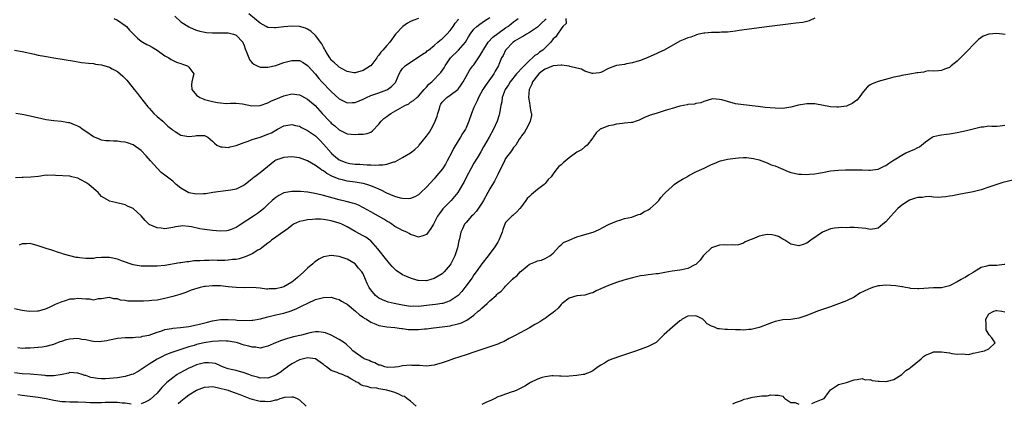
# Model space of a CAD drawing. Units: inches. Extents: x 2532000 to 2535000, y 1539000 to 1542000.
# Drawn here: x 2533328 to 2533577, y 1539770 to 1539867 of the extents above; entities that cross this region are included whole.
import ezdxf

# ---------------------------------------------------------------- set-up
doc = ezdxf.new("R2010")
doc.units = ezdxf.units.IN
doc.header["$MEASUREMENT"] = 0
doc.layers.add('LD25321539_2ft', color=43, linetype='Continuous')

msp = doc.modelspace()

# ---------------------------------------------------------------- linework, layer by layer
at = {"layer": 'LD25321539_2ft'}
for points, elevation in [([(2533429.03, 1539866.97), (2533427.54, 1539866.46), (2533427, 1539866.2), (2533426.21, 1539865.79), (2533425.02, 1539865), (2533423.22, 1539863), (2533421.75, 1539861), (2533421, 1539860.17), (2533420.02, 1539859), (2533419.5, 1539858.5), (2533419, 1539857.7), (2533418.66, 1539857.34), (2533418.46, 1539857), (2533417, 1539855.06), (2533416.93, 1539855), (2533415, 1539853.8), (2533413, 1539853.24), (2533412.72, 1539853.28), (2533411, 1539853.63), (2533409.74, 1539854.26), (2533409, 1539854.69), (2533408.63, 1539855), (2533407.81, 1539855.81), (2533407, 1539856.47), (2533406.63, 1539857), (2533406.07, 1539857.93), (2533405.45, 1539859), (2533405.31, 1539859.31), (2533405, 1539859.76), (2533404.57, 1539860.57), (2533403, 1539862.68), (2533401.81, 1539863.81), (2533401, 1539864.3), (2533400.5, 1539864.5), (2533399, 1539864.95), (2533397, 1539865.05), (2533395, 1539864.89), (2533393, 1539864.63), (2533392.62, 1539864.62), (2533391, 1539864.74), (2533390.55, 1539865), (2533389, 1539865.81), (2533386.18, 1539868.18)], 8516), ([(2533327.03, 1539858.97), (2533329, 1539858.64), (2533332.06, 1539857.94), (2533333, 1539857.74), (2533334.57, 1539857.43), (2533337, 1539857.01), (2533342.16, 1539856.16), (2533343.9, 1539855.9), (2533345.67, 1539855.67), (2533347, 1539855.57), (2533347.48, 1539855.48), (2533349, 1539855.3), (2533351, 1539854.71), (2533351.71, 1539854.29), (2533353, 1539853.57), (2533353.73, 1539853), (2533354.41, 1539852.41), (2533355.39, 1539851.39), (2533355.71, 1539851), (2533357.27, 1539849), (2533358.05, 1539848.05), (2533358.84, 1539847), (2533360.68, 1539844.68), (2533361, 1539844.35), (2533361.63, 1539843.63), (2533362.23, 1539843), (2533363, 1539842.25), (2533364.45, 1539841), (2533365.77, 1539839.77), (2533366.76, 1539839), (2533367, 1539838.79), (2533367.56, 1539838.44), (2533369, 1539837.5), (2533371, 1539837.14), (2533372.65, 1539837.35), (2533373, 1539837.42), (2533373.45, 1539837.45), (2533375, 1539837.41), (2533375.82, 1539837), (2533376.45, 1539836.45), (2533377, 1539836), (2533377.48, 1539835.48), (2533378.13, 1539835), (2533379, 1539834.53), (2533379.43, 1539834.57), (2533381, 1539834.39), (2533381.43, 1539834.57), (2533383, 1539834.9), (2533385, 1539835.69), (2533385.99, 1539835.99), (2533387, 1539836.39), (2533389, 1539837), (2533391, 1539837.74), (2533391.87, 1539838.13), (2533393, 1539838.79), (2533393.42, 1539839), (2533395, 1539839.87), (2533396.03, 1539840.03), (2533397, 1539840.23), (2533397.93, 1539839.93), (2533399, 1539839.74), (2533399.45, 1539839.45), (2533401, 1539838.72), (2533403, 1539837.33), (2533403.36, 1539837), (2533404.15, 1539836.15), (2533405, 1539835.27), (2533406.92, 1539833), (2533407, 1539832.92), (2533408.05, 1539832.05), (2533409, 1539831.3), (2533409.63, 1539831), (2533410.62, 1539830.62), (2533411, 1539830.48), (2533411.63, 1539830.37), (2533413, 1539830.18), (2533414.16, 1539830.16), (2533415, 1539830.06), (2533416.02, 1539829.98), (2533417, 1539830.01), (2533418.04, 1539829.96), (2533419, 1539830.03), (2533419.99, 1539830.01), (2533421, 1539830.21), (2533422.75, 1539830.75), (2533423, 1539830.77), (2533423.17, 1539830.83), (2533425, 1539831.84), (2533427, 1539833.01), (2533428.11, 1539833.89), (2533429, 1539834.75), (2533429.12, 1539834.88), (2533429.19, 1539835), (2533429.92, 1539835.92), (2533431, 1539837.25), (2533431.75, 1539838.25), (2533432.2, 1539839), (2533433, 1539840.42), (2533433.25, 1539841), (2533433.73, 1539842.27), (2533433.88, 1539843), (2533434.27, 1539844.27), (2533434.51, 1539845), (2533434.67, 1539845.33), (2533435, 1539845.82), (2533435.55, 1539846.45), (2533436.17, 1539847), (2533437, 1539847.57), (2533438.92, 1539849), (2533439, 1539849.09), (2533439.81, 1539850.19), (2533440.29, 1539851), (2533441, 1539852.33), (2533442, 1539854), (2533442.75, 1539855), (2533443, 1539855.3), (2533444.12, 1539857), (2533444.48, 1539857.52), (2533445.2, 1539858.8), (2533445.29, 1539859), (2533445.91, 1539859.91), (2533446.62, 1539861), (2533447.77, 1539862.23), (2533449, 1539863.19), (2533451, 1539864.62), (2533451.56, 1539865), (2533452.38, 1539865.62), (2533453, 1539866.11), (2533453.52, 1539866.48), (2533454.14, 1539867)], 8522), ([(2533466.17, 1539867), (2533466.25, 1539865.75), (2533465.47, 1539865), (2533465, 1539864.36), (2533464.06, 1539863), (2533463.64, 1539862.36), (2533463, 1539861.88), (2533462.39, 1539861), (2533460.42, 1539859), (2533459.56, 1539858.44), (2533459, 1539858.01), (2533458.38, 1539857.62), (2533457.82, 1539857), (2533457, 1539856.34), (2533455.31, 1539854.69), (2533453.77, 1539853), (2533452.18, 1539851), (2533451.75, 1539850.25), (2533450.91, 1539849), (2533450.16, 1539847), (2533450.04, 1539845.96), (2533449.82, 1539845), (2533449.55, 1539843.55), (2533449.49, 1539843), (2533449.38, 1539842.62), (2533448.83, 1539841), (2533447.91, 1539839), (2533446.81, 1539837), (2533445.68, 1539835), (2533445.45, 1539834.55), (2533444.73, 1539833.27), (2533443.89, 1539831.89), (2533443, 1539830.39), (2533442.21, 1539829), (2533441.15, 1539827), (2533440.44, 1539825.56), (2533440.13, 1539825), (2533438.94, 1539823), (2533437.22, 1539821), (2533435.15, 1539818.85), (2533435, 1539818.62), (2533434.28, 1539817.72), (2533433.79, 1539817), (2533433, 1539815.35), (2533432.76, 1539815), (2533432.09, 1539813.91), (2533431, 1539812.42), (2533430.08, 1539812.08), (2533429, 1539811.71), (2533428.05, 1539812.05), (2533427, 1539812.4), (2533426.67, 1539812.67), (2533426.06, 1539813), (2533425, 1539813.41), (2533424.17, 1539813.83), (2533423, 1539814.46), (2533422.72, 1539814.72), (2533422.31, 1539815), (2533421.5, 1539815.5), (2533421, 1539815.76), (2533420.28, 1539816.28), (2533418.94, 1539817), (2533417, 1539818.1), (2533415.16, 1539819.16), (2533413.82, 1539819.82), (2533413, 1539820.13), (2533412.35, 1539820.35), (2533410.77, 1539820.77), (2533409, 1539821.18), (2533405.99, 1539821.99), (2533405, 1539822.3), (2533403.29, 1539822.71), (2533401.09, 1539823.09), (2533401, 1539823.12), (2533399.26, 1539823.26), (2533399, 1539823.3), (2533397.27, 1539823.27), (2533397, 1539823.26), (2533395, 1539822.91), (2533393.75, 1539822.25), (2533393, 1539821.79), (2533392.59, 1539821.41), (2533392.1, 1539821), (2533391, 1539819.96), (2533389.97, 1539819), (2533389.46, 1539818.54), (2533388.33, 1539817.67), (2533387.35, 1539817), (2533384.23, 1539815), (2533383, 1539814.19), (2533381.7, 1539813.7), (2533381, 1539813.41), (2533380.63, 1539813.37), (2533379, 1539813.24), (2533377, 1539813.38), (2533375, 1539813.65), (2533373.84, 1539813.84), (2533371.68, 1539814.32), (2533371, 1539814.42), (2533369.44, 1539814.57), (2533369, 1539814.53), (2533367.64, 1539814.36), (2533367, 1539814.18), (2533366.01, 1539814.01), (2533365, 1539813.86), (2533364.03, 1539813.97), (2533363, 1539814.05), (2533361, 1539814.95), (2533360.94, 1539815), (2533359.97, 1539815.97), (2533359, 1539817.1), (2533357, 1539818.96), (2533355.59, 1539819.59), (2533355, 1539819.88), (2533352.51, 1539820.51), (2533351, 1539820.85), (2533350.89, 1539820.89), (2533349, 1539822.04), (2533348.12, 1539823), (2533347.55, 1539823.55), (2533346.43, 1539824.43), (2533345.82, 1539825), (2533345, 1539825.58), (2533343.76, 1539826.24), (2533343, 1539826.62), (2533341.5, 1539827), (2533341, 1539827.11), (2533337.35, 1539827.35), (2533337, 1539827.39), (2533335.35, 1539827.35), (2533335, 1539827.38), (2533333.06, 1539827.06), (2533331.13, 1539826.87), (2533329.19, 1539826.81), (2533329, 1539826.79), (2533327.26, 1539826.74)], 8526), ([(2533461.2, 1539866.8), (2533461, 1539866.61), (2533460.11, 1539865.89), (2533459, 1539864.83), (2533457, 1539863.41), (2533456.25, 1539863), (2533455.48, 1539862.52), (2533455, 1539862.29), (2533453.23, 1539861.23), (2533452.88, 1539861), (2533450.93, 1539859), (2533450.35, 1539857.65), (2533449.99, 1539857), (2533449.32, 1539855.32), (2533449.17, 1539855), (2533449.1, 1539854.9), (2533448.36, 1539853.64), (2533448.02, 1539853), (2533445.92, 1539850.08), (2533445.22, 1539849), (2533444.12, 1539847), (2533443.8, 1539846.2), (2533443.19, 1539845), (2533443, 1539844.48), (2533442.39, 1539843), (2533441.7, 1539841), (2533441, 1539839.36), (2533440.83, 1539839), (2533440.09, 1539837.91), (2533439.62, 1539837), (2533439, 1539836.03), (2533437.86, 1539834.14), (2533437.3, 1539833), (2533436.24, 1539831), (2533435.79, 1539830.21), (2533435.02, 1539829), (2533433.23, 1539826.77), (2533433, 1539826.51), (2533431, 1539824.35), (2533429.63, 1539823), (2533429, 1539822.44), (2533428.08, 1539821.92), (2533427, 1539821.46), (2533426.59, 1539821.41), (2533425, 1539821.46), (2533424.42, 1539821.58), (2533423, 1539821.97), (2533421, 1539822.84), (2533419.6, 1539823.6), (2533419, 1539823.84), (2533418.22, 1539824.22), (2533416.75, 1539824.75), (2533415.93, 1539825), (2533415, 1539825.25), (2533413, 1539825.63), (2533411, 1539825.92), (2533409.79, 1539826.21), (2533409, 1539826.37), (2533407.14, 1539827.14), (2533405.83, 1539827.83), (2533405, 1539828.46), (2533404.64, 1539828.64), (2533404.15, 1539829), (2533403, 1539829.8), (2533401, 1539830.98), (2533399, 1539831.78), (2533397, 1539832.01), (2533395, 1539831.86), (2533393, 1539831.17), (2533392.73, 1539831), (2533389, 1539827.97), (2533387.69, 1539827), (2533387.28, 1539826.72), (2533387, 1539826.45), (2533386.17, 1539825.83), (2533385.22, 1539825), (2533385, 1539824.84), (2533383, 1539823.9), (2533381.62, 1539823.62), (2533381, 1539823.48), (2533379, 1539823.27), (2533377.11, 1539823), (2533375.3, 1539822.7), (2533375, 1539822.69), (2533374.7, 1539822.7), (2533373, 1539822.61), (2533371, 1539822.96), (2533369, 1539824.14), (2533367.86, 1539825), (2533367, 1539825.84), (2533365, 1539827.36), (2533364.09, 1539828.09), (2533363, 1539829.14), (2533361.4, 1539831), (2533360.27, 1539832.27), (2533359, 1539833.6), (2533357.02, 1539835.02), (2533355.55, 1539835.55), (2533355, 1539835.71), (2533353.85, 1539835.85), (2533353, 1539835.99), (2533351.98, 1539835.98), (2533351, 1539836.09), (2533350.11, 1539836.11), (2533349, 1539836.28), (2533348.46, 1539836.46), (2533347, 1539837.04), (2533345, 1539838.43), (2533344.13, 1539839), (2533343.49, 1539839.49), (2533343, 1539839.78), (2533342.15, 1539840.15), (2533341, 1539840.58), (2533340.66, 1539840.66), (2533338.92, 1539840.92), (2533337, 1539841.09), (2533335, 1539841.38), (2533331, 1539842.28), (2533329, 1539842.7), (2533327.39, 1539843)], 8524), ([(2533529, 1539867.06), (2533527.59, 1539866.41), (2533527, 1539866.24), (2533525.99, 1539866.01), (2533524.23, 1539865.77), (2533523, 1539865.64), (2533516.9, 1539864.9), (2533509.94, 1539863.94), (2533509, 1539863.8), (2533507.64, 1539863.64), (2533507, 1539863.55), (2533505.49, 1539863.49), (2533505, 1539863.45), (2533503, 1539863.45), (2533501.3, 1539863.3), (2533501, 1539863.3), (2533499.73, 1539863), (2533499.18, 1539862.82), (2533499, 1539862.8), (2533497.71, 1539862.29), (2533497, 1539862.11), (2533496.27, 1539861.73), (2533495, 1539861.23), (2533491, 1539859.01), (2533489.65, 1539858.35), (2533489, 1539858.05), (2533486.88, 1539857.12), (2533485, 1539856.37), (2533484.12, 1539856.12), (2533483, 1539855.75), (2533481.51, 1539855.51), (2533481, 1539855.39), (2533479, 1539855.09), (2533478.71, 1539855), (2533477, 1539854.37), (2533475, 1539853.36), (2533474.73, 1539853.27), (2533473, 1539853.11), (2533472.88, 1539853.12), (2533471, 1539853.7), (2533470.17, 1539854.18), (2533469, 1539854.39), (2533467.16, 1539854.84), (2533467, 1539854.9), (2533465.15, 1539855.15), (2533465, 1539855.15), (2533463, 1539855), (2533461, 1539854.21), (2533460.28, 1539853.72), (2533459.36, 1539853), (2533459, 1539852.57), (2533457.8, 1539851), (2533457.61, 1539850.39), (2533456.95, 1539849), (2533456.79, 1539847), (2533457, 1539845.7), (2533457.13, 1539845), (2533457.35, 1539843.35), (2533457.5, 1539843), (2533457.53, 1539842.47), (2533457.21, 1539841), (2533457, 1539840.66), (2533456.16, 1539839), (2533455.72, 1539838.28), (2533455, 1539837.3), (2533454.82, 1539837), (2533454.45, 1539836.45), (2533453.53, 1539835), (2533453.31, 1539834.69), (2533453, 1539834.35), (2533452.45, 1539833.55), (2533451, 1539831.6), (2533450.68, 1539831), (2533449, 1539827.54), (2533448.15, 1539825.85), (2533447, 1539823.92), (2533446.48, 1539823), (2533445.39, 1539821), (2533445, 1539820.34), (2533443.68, 1539818.32), (2533442.71, 1539817.29), (2533442.37, 1539817), (2533441, 1539815.47), (2533440.62, 1539815), (2533440.13, 1539813.87), (2533439.73, 1539813), (2533439.32, 1539811.32), (2533439.18, 1539810.82), (2533438.83, 1539809), (2533438.18, 1539807), (2533437.17, 1539805), (2533437, 1539804.75), (2533435.51, 1539803), (2533435.26, 1539802.74), (2533435, 1539802.5), (2533433, 1539801.26), (2533432.15, 1539801), (2533431, 1539800.7), (2533429, 1539800.75), (2533428.8, 1539800.8), (2533427, 1539801.33), (2533426.36, 1539801.64), (2533425, 1539802.25), (2533423.34, 1539803.34), (2533423, 1539803.64), (2533422.32, 1539804.32), (2533421.8, 1539805), (2533421.41, 1539805.41), (2533421, 1539805.9), (2533418.78, 1539808.78), (2533417, 1539810.81), (2533416.75, 1539811), (2533415.71, 1539811.71), (2533415, 1539812.07), (2533413, 1539813.19), (2533411, 1539814.38), (2533409.66, 1539815), (2533409.19, 1539815.19), (2533409, 1539815.26), (2533407, 1539815.83), (2533406, 1539816), (2533405, 1539816.23), (2533404.25, 1539816.25), (2533403, 1539816.31), (2533402.22, 1539816.22), (2533401, 1539816.14), (2533399.86, 1539815.86), (2533399, 1539815.73), (2533397.47, 1539815), (2533397, 1539814.67), (2533396.11, 1539813.89), (2533394.91, 1539813.09), (2533394.74, 1539813), (2533393, 1539811.69), (2533391.9, 1539811), (2533391.46, 1539810.54), (2533391, 1539810.25), (2533389.44, 1539809), (2533389, 1539808.69), (2533388.41, 1539808.41), (2533387, 1539807.54), (2533385.23, 1539806.77), (2533383.73, 1539806.27), (2533383, 1539806.11), (2533382.06, 1539806.06), (2533381, 1539805.89), (2533380.16, 1539805.84), (2533379, 1539805.87), (2533378.15, 1539805.85), (2533377, 1539805.89), (2533376.13, 1539805.87), (2533375, 1539805.87), (2533373.77, 1539805.77), (2533372.29, 1539805.71), (2533371, 1539805.5), (2533370.5, 1539805.5), (2533369, 1539805.24), (2533368.77, 1539805.23), (2533365, 1539804.6), (2533363, 1539804.42), (2533361, 1539804.38), (2533359, 1539804.43), (2533357, 1539804.74), (2533354.32, 1539805.68), (2533353, 1539806.19), (2533351, 1539806.6), (2533350.57, 1539806.57), (2533349, 1539806.58), (2533347.53, 1539806.47), (2533347, 1539806.37), (2533345.62, 1539806.38), (2533345, 1539806.32), (2533343.45, 1539806.55), (2533343, 1539806.58), (2533342.62, 1539806.62), (2533340.96, 1539807), (2533339.43, 1539807.43), (2533339, 1539807.63), (2533337.92, 1539807.92), (2533337, 1539808.27), (2533336.46, 1539808.46), (2533335, 1539808.84), (2533333, 1539809.52), (2533331, 1539810.13), (2533330.03, 1539810.03), (2533329, 1539810.06), (2533328.25, 1539809.75)], 8528), ([(2533352.07, 1539867), (2533353, 1539866.59), (2533355, 1539865.25), (2533355.3, 1539865), (2533356.05, 1539864.05), (2533357.03, 1539863.03), (2533358.05, 1539862.05), (2533359, 1539861.29), (2533359.42, 1539861), (2533360.44, 1539860.44), (2533361, 1539860.17), (2533361.75, 1539859.75), (2533363, 1539858.99), (2533365, 1539857.55), (2533365.98, 1539857), (2533366.59, 1539856.59), (2533367.96, 1539855.96), (2533369, 1539855.62), (2533369.44, 1539855.44), (2533370.69, 1539855), (2533371, 1539854.67), (2533372.3, 1539853), (2533372.07, 1539852.07), (2533371.75, 1539851), (2533371.74, 1539850.26), (2533371.78, 1539849), (2533373, 1539847.61), (2533373.8, 1539847), (2533374.66, 1539846.66), (2533375, 1539846.54), (2533375.64, 1539846.36), (2533377, 1539846.01), (2533378.25, 1539845.75), (2533379, 1539845.65), (2533380.46, 1539845.54), (2533381.59, 1539845.59), (2533383, 1539845.6), (2533384.58, 1539845.42), (2533386.92, 1539844.92), (2533389, 1539845), (2533391, 1539845.69), (2533391.86, 1539846.14), (2533393, 1539846.6), (2533394.04, 1539847), (2533395, 1539847.42), (2533397, 1539847.91), (2533399, 1539847.71), (2533399.45, 1539847.45), (2533401, 1539846.63), (2533402.92, 1539845), (2533404.69, 1539843), (2533406.52, 1539841), (2533406.77, 1539840.77), (2533407, 1539840.53), (2533407.85, 1539839.85), (2533409, 1539838.82), (2533411, 1539837.84), (2533413, 1539837.67), (2533413.74, 1539837.74), (2533415, 1539837.76), (2533416.08, 1539837.92), (2533417, 1539838.26), (2533417.43, 1539838.57), (2533419, 1539840.24), (2533419.62, 1539841), (2533420.27, 1539841.73), (2533421, 1539842.25), (2533421.43, 1539842.57), (2533422.02, 1539843), (2533424.35, 1539844.35), (2533425.56, 1539845), (2533426.55, 1539845.44), (2533427, 1539845.8), (2533427.77, 1539846.23), (2533428.6, 1539847), (2533429, 1539847.35), (2533430.45, 1539849), (2533431, 1539849.59), (2533431.62, 1539850.38), (2533432.33, 1539851), (2533434.64, 1539853.36), (2533435.49, 1539854.51), (2533435.72, 1539855), (2533437.06, 1539857), (2533439.09, 1539859), (2533440.87, 1539861), (2533441.64, 1539862.36), (2533442.03, 1539863), (2533443, 1539864.25), (2533443.76, 1539865), (2533444.47, 1539865.53), (2533445.63, 1539866.37), (2533447, 1539867.25)], 8520), ([(2533367.54, 1539867.54), (2533369, 1539866.11), (2533371, 1539864.84), (2533372.29, 1539864.29), (2533373, 1539864.05), (2533373.8, 1539863.8), (2533375.46, 1539863.46), (2533377, 1539863.36), (2533377.33, 1539863.33), (2533379, 1539863.4), (2533379.36, 1539863.36), (2533381, 1539863.33), (2533382.28, 1539863), (2533382.84, 1539862.84), (2533383, 1539862.75), (2533384.66, 1539861), (2533384.78, 1539860.78), (2533385, 1539860.16), (2533385.28, 1539859.28), (2533385.69, 1539858.31), (2533386.16, 1539857), (2533386.47, 1539856.47), (2533387, 1539855.76), (2533387.42, 1539855.42), (2533388.24, 1539855), (2533389, 1539854.66), (2533391, 1539854.67), (2533393, 1539855.12), (2533395, 1539855.83), (2533397, 1539856.4), (2533398.37, 1539856.37), (2533399, 1539856.34), (2533399.86, 1539855.86), (2533401, 1539855.14), (2533401.11, 1539855), (2533403, 1539852.9), (2533403.84, 1539851.84), (2533404.62, 1539851), (2533407, 1539848.52), (2533409, 1539846.66), (2533409.62, 1539846.38), (2533411, 1539845.69), (2533412.22, 1539845.78), (2533413, 1539845.79), (2533415, 1539846.57), (2533415.87, 1539847), (2533417, 1539847.53), (2533419, 1539848.24), (2533421, 1539848.92), (2533421.15, 1539849), (2533422.23, 1539849.77), (2533423.16, 1539850.84), (2533423.27, 1539851), (2533424.11, 1539853), (2533424.42, 1539853.58), (2533425, 1539854.38), (2533425.28, 1539854.72), (2533425.6, 1539855), (2533427, 1539855.97), (2533428.66, 1539857), (2533430.04, 1539857.96), (2533431, 1539858.57), (2533431.23, 1539858.77), (2533431.53, 1539859), (2533433, 1539860.19), (2533433.9, 1539861), (2533434.46, 1539861.54), (2533435, 1539861.87), (2533435.55, 1539862.45), (2533436.13, 1539863), (2533437, 1539863.91), (2533437.73, 1539865), (2533438.23, 1539865.77), (2533439, 1539866.66), (2533439.14, 1539866.86)], 8518), ([(2533577.06, 1539862.94), (2533575, 1539863.2), (2533573, 1539863.04), (2533571.5, 1539862.5), (2533570.32, 1539861.68), (2533569, 1539860.36), (2533567.73, 1539859), (2533567, 1539858.19), (2533566.38, 1539857.62), (2533565, 1539856.18), (2533563.46, 1539855), (2533563, 1539854.61), (2533561.79, 1539854.21), (2533561, 1539853.82), (2533560.25, 1539853.75), (2533559, 1539853.71), (2533557.72, 1539853.72), (2533557, 1539853.61), (2533556.54, 1539853.46), (2533555, 1539853.28), (2533554.78, 1539853.22), (2533553, 1539852.93), (2533551, 1539852.58), (2533550.44, 1539852.44), (2533549, 1539852.12), (2533547.78, 1539851.78), (2533545, 1539851.1), (2533543.5, 1539850.5), (2533543, 1539850.2), (2533542.32, 1539849.68), (2533541.76, 1539849), (2533541, 1539848.11), (2533540.27, 1539847), (2533539.66, 1539846.34), (2533538.49, 1539845.51), (2533537.38, 1539845), (2533537, 1539844.86), (2533535, 1539844.57), (2533534.58, 1539844.58), (2533533, 1539844.68), (2533529, 1539845.39), (2533527, 1539845.44), (2533524.92, 1539845.08), (2533523, 1539844.57), (2533521, 1539844.28), (2533519, 1539844.31), (2533516.52, 1539844.52), (2533514.71, 1539844.71), (2533511, 1539845.13), (2533509, 1539845.46), (2533507, 1539845.97), (2533505.6, 1539846.4), (2533505, 1539846.53), (2533503.33, 1539846.67), (2533503, 1539846.64), (2533501, 1539846.02), (2533500.3, 1539845.7), (2533499, 1539845.49), (2533498.65, 1539845.35), (2533497, 1539845.21), (2533496.83, 1539845.17), (2533495, 1539844.83), (2533493, 1539844.27), (2533491.88, 1539843.88), (2533491, 1539843.63), (2533489.01, 1539843), (2533487.44, 1539842.56), (2533486.02, 1539841.98), (2533484.71, 1539841.29), (2533483.92, 1539841), (2533483, 1539840.72), (2533482.74, 1539840.74), (2533481, 1539840.51), (2533480.47, 1539840.47), (2533479, 1539840.31), (2533478.03, 1539840.03), (2533477, 1539839.85), (2533475.09, 1539839.09), (2533475, 1539839.07), (2533474.89, 1539839), (2533473.89, 1539838.11), (2533473.09, 1539837), (2533473, 1539836.86), (2533471.55, 1539835), (2533471.28, 1539834.72), (2533471, 1539834.55), (2533470.17, 1539833.82), (2533469, 1539833.22), (2533467, 1539831.76), (2533465.5, 1539830.5), (2533465, 1539830), (2533464.42, 1539829.58), (2533463.88, 1539829), (2533463, 1539827.77), (2533462.51, 1539827), (2533461.73, 1539826.27), (2533461, 1539825.32), (2533460.71, 1539825), (2533459, 1539823.74), (2533457.49, 1539822.51), (2533457, 1539822), (2533456.47, 1539821.53), (2533456.07, 1539821), (2533455, 1539819.48), (2533454.61, 1539819), (2533453.86, 1539818.14), (2533452.8, 1539817.2), (2533452.52, 1539817), (2533451, 1539815.41), (2533450.77, 1539815), (2533450.31, 1539813.69), (2533450.11, 1539813), (2533449.32, 1539811), (2533449, 1539810.49), (2533448.12, 1539809), (2533447, 1539807.61), (2533446.56, 1539807), (2533445, 1539805), (2533443.56, 1539803), (2533443, 1539802.21), (2533442.51, 1539801.49), (2533440.73, 1539799), (2533439.96, 1539798.04), (2533439, 1539796.97), (2533437, 1539795.63), (2533435.16, 1539795), (2533435, 1539794.96), (2533433.3, 1539794.7), (2533431, 1539794.44), (2533429.68, 1539794.32), (2533429, 1539794.24), (2533427.73, 1539794.27), (2533427, 1539794.25), (2533425, 1539794.56), (2533422.84, 1539795), (2533421.35, 1539795.35), (2533419.89, 1539795.89), (2533419, 1539796.35), (2533418.11, 1539797), (2533417, 1539798.4), (2533416.57, 1539799), (2533416.06, 1539800.06), (2533415.66, 1539801), (2533415, 1539802.43), (2533414.7, 1539803), (2533413.9, 1539803.9), (2533412.99, 1539804.99), (2533411, 1539806.16), (2533409, 1539806.84), (2533407, 1539807.12), (2533405, 1539806.78), (2533403.84, 1539806.16), (2533403, 1539805.59), (2533402.67, 1539805.33), (2533402.36, 1539805), (2533401, 1539803.89), (2533400.08, 1539803), (2533398.45, 1539801.55), (2533397.88, 1539801), (2533397, 1539800.32), (2533395, 1539799.16), (2533394.45, 1539799), (2533393, 1539798.64), (2533391.35, 1539798.65), (2533391, 1539798.61), (2533390.61, 1539798.61), (2533389, 1539798.86), (2533387.01, 1539799.01), (2533385.04, 1539798.96), (2533383, 1539799), (2533381, 1539799.19), (2533379, 1539799.4), (2533377.42, 1539799.42), (2533377, 1539799.45), (2533375.23, 1539799.23), (2533375, 1539799.23), (2533373.9, 1539799), (2533371.64, 1539798.36), (2533370.24, 1539797.76), (2533369, 1539797.37), (2533368.75, 1539797.25), (2533367, 1539796.74), (2533366.68, 1539796.68), (2533365, 1539796.21), (2533363, 1539795.81), (2533361.69, 1539795.69), (2533361, 1539795.64), (2533359.58, 1539795.58), (2533359, 1539795.59), (2533357.54, 1539795.54), (2533357, 1539795.59), (2533355.6, 1539795.6), (2533355, 1539795.73), (2533353.8, 1539795.8), (2533353, 1539796.15), (2533352.14, 1539796.14), (2533351, 1539796.52), (2533350.43, 1539796.43), (2533349, 1539796.14), (2533348.14, 1539796.14), (2533347, 1539795.85), (2533346.05, 1539796.05), (2533345, 1539796.03), (2533343, 1539796.22), (2533342.09, 1539796.09), (2533341, 1539796.05), (2533339.56, 1539795.56), (2533339, 1539795.43), (2533337.31, 1539794.69), (2533337, 1539794.52), (2533335.93, 1539794.07), (2533335, 1539793.64), (2533334.52, 1539793.48), (2533333, 1539793.01), (2533332.82, 1539793), (2533330.91, 1539792.91), (2533330.16, 1539793), (2533329, 1539793.18), (2533327, 1539793.63)], 8530), ([(2533327.84, 1539783.84), (2533329, 1539783.72), (2533329.76, 1539783.76), (2533331, 1539783.76), (2533333, 1539783.9), (2533334.01, 1539784.01), (2533335, 1539784.17), (2533336.58, 1539784.58), (2533337, 1539784.73), (2533338.59, 1539785.41), (2533339, 1539785.49), (2533340.13, 1539785.87), (2533341, 1539786.08), (2533341.89, 1539786.11), (2533343, 1539786.24), (2533344, 1539786), (2533345, 1539785.9), (2533346.47, 1539785.53), (2533347, 1539785.47), (2533348.6, 1539785.4), (2533349, 1539785.43), (2533350.35, 1539785.65), (2533351, 1539785.81), (2533353, 1539786.19), (2533355, 1539786.34), (2533357, 1539786.39), (2533357.53, 1539786.47), (2533359, 1539786.57), (2533359.32, 1539786.68), (2533361, 1539786.99), (2533363, 1539787.71), (2533364, 1539788), (2533365, 1539788.38), (2533366.66, 1539788.66), (2533367, 1539788.75), (2533368.9, 1539788.9), (2533371, 1539789.15), (2533373, 1539789.54), (2533373.75, 1539789.75), (2533375.76, 1539790.24), (2533377, 1539790.6), (2533379, 1539790.93), (2533381, 1539790.97), (2533382.84, 1539790.84), (2533383.21, 1539790.79), (2533385, 1539790.65), (2533387, 1539790.74), (2533387.2, 1539790.8), (2533389.12, 1539791.12), (2533391, 1539791.58), (2533393, 1539792.09), (2533395, 1539792.56), (2533396.9, 1539793.1), (2533398.3, 1539793.7), (2533399.65, 1539794.35), (2533401.09, 1539795.09), (2533403, 1539795.94), (2533404.33, 1539796.33), (2533405, 1539796.49), (2533407, 1539796.56), (2533408.18, 1539796.18), (2533409, 1539796), (2533409.59, 1539795.59), (2533410.65, 1539795), (2533411, 1539794.78), (2533413.13, 1539793), (2533414.08, 1539792.08), (2533415, 1539791.53), (2533415.3, 1539791.3), (2533415.86, 1539791), (2533417, 1539790.29), (2533418.22, 1539789.77), (2533419, 1539789.42), (2533421, 1539789.07), (2533423, 1539788.94), (2533424.68, 1539788.68), (2533425, 1539788.66), (2533426.43, 1539788.43), (2533427, 1539788.37), (2533429, 1539788.36), (2533430.54, 1539788.54), (2533431, 1539788.58), (2533432.82, 1539788.82), (2533435, 1539789.08), (2533437, 1539789.37), (2533437.52, 1539789.52), (2533439, 1539789.84), (2533439.89, 1539790.11), (2533441.22, 1539790.78), (2533443, 1539792.06), (2533444.08, 1539793), (2533444.59, 1539793.41), (2533445, 1539793.83), (2533445.66, 1539794.34), (2533446.32, 1539795), (2533447, 1539795.65), (2533448.57, 1539797), (2533448.79, 1539797.21), (2533449, 1539797.46), (2533449.88, 1539798.12), (2533450.7, 1539799), (2533451, 1539799.37), (2533452.65, 1539801), (2533452.84, 1539801.16), (2533453, 1539801.34), (2533453.92, 1539802.08), (2533454.7, 1539803), (2533455, 1539803.26), (2533456.39, 1539804.39), (2533457, 1539804.87), (2533457.27, 1539805), (2533458.53, 1539805.47), (2533459, 1539805.71), (2533460.05, 1539805.95), (2533461, 1539806.35), (2533462.15, 1539807), (2533463, 1539807.71), (2533464.56, 1539809.44), (2533465, 1539809.78), (2533465.63, 1539810.37), (2533467, 1539811), (2533469, 1539811.78), (2533470.13, 1539812.13), (2533471, 1539812.44), (2533473.13, 1539813), (2533474.44, 1539813.56), (2533475.74, 1539814.26), (2533477, 1539814.9), (2533479, 1539815.78), (2533480.1, 1539816.1), (2533481, 1539816.42), (2533482.82, 1539816.82), (2533483.41, 1539817), (2533484.57, 1539817.43), (2533485, 1539817.55), (2533485.9, 1539818.1), (2533487, 1539818.63), (2533487.51, 1539819), (2533489, 1539820.36), (2533489.67, 1539821), (2533490.21, 1539821.79), (2533491, 1539822.65), (2533491.16, 1539822.84), (2533491.31, 1539823), (2533493, 1539824.51), (2533493.57, 1539825), (2533494.41, 1539825.59), (2533495.63, 1539826.37), (2533496.8, 1539827), (2533497, 1539827.14), (2533497.27, 1539827.27), (2533499, 1539828.22), (2533500.71, 1539829), (2533500.9, 1539829.1), (2533501.25, 1539829.25), (2533503, 1539830.09), (2533503.66, 1539830.34), (2533505, 1539830.93), (2533505.21, 1539831), (2533507, 1539831.4), (2533509, 1539831.71), (2533509.77, 1539831.78), (2533511, 1539831.85), (2533511.83, 1539831.83), (2533513, 1539831.7), (2533513.59, 1539831.59), (2533515, 1539831.23), (2533515.67, 1539831), (2533517, 1539830.49), (2533518.02, 1539830.02), (2533519, 1539829.74), (2533522.32, 1539828.32), (2533523, 1539828.11), (2533525, 1539827.68), (2533525.68, 1539827.68), (2533527, 1539827.58), (2533527.67, 1539827.67), (2533529, 1539827.75), (2533529.93, 1539827.93), (2533531, 1539828.09), (2533533, 1539828.47), (2533535, 1539828.7), (2533536.75, 1539828.75), (2533538.77, 1539828.77), (2533540.75, 1539828.75), (2533541, 1539828.73), (2533542.7, 1539828.7), (2533543, 1539828.68), (2533545, 1539828.94), (2533546.4, 1539829.6), (2533547, 1539829.83), (2533547.67, 1539830.33), (2533548.68, 1539831), (2533549.51, 1539831.51), (2533551, 1539832.47), (2533552.03, 1539833), (2533552.69, 1539833.31), (2533553, 1539833.45), (2533554.12, 1539833.88), (2533555, 1539834.39), (2533555.42, 1539834.58), (2533557, 1539835.86), (2533558.68, 1539837), (2533559, 1539837.18), (2533560.5, 1539837.5), (2533561, 1539837.62), (2533562.27, 1539837.73), (2533563, 1539837.83), (2533565, 1539838.17), (2533567.32, 1539838.68), (2533568.65, 1539839), (2533571, 1539839.6), (2533571.65, 1539839.65), (2533573, 1539839.82), (2533573.75, 1539839.75), (2533575, 1539839.78), (2533575.83, 1539839.83), (2533577, 1539840.01)], 8532), ([(2533579, 1539826.13), (2533576.48, 1539825.52), (2533574.97, 1539825.03), (2533573, 1539824.34), (2533571, 1539823.7), (2533569, 1539823.18), (2533568.16, 1539823), (2533567.19, 1539822.81), (2533565, 1539822.42), (2533563.82, 1539822.18), (2533563, 1539822.06), (2533562.1, 1539821.9), (2533561, 1539821.82), (2533560.26, 1539821.74), (2533559, 1539821.82), (2533557.97, 1539821.97), (2533557, 1539821.92), (2533556.22, 1539821.78), (2533555, 1539821.75), (2533554.43, 1539821.57), (2533552.96, 1539821.04), (2533551, 1539819.82), (2533549.97, 1539819), (2533549, 1539817.85), (2533548.19, 1539817), (2533547, 1539815.57), (2533546.24, 1539815), (2533545, 1539814), (2533544.15, 1539813.85), (2533543, 1539813.68), (2533541.88, 1539813.88), (2533541, 1539814.02), (2533539, 1539814.16), (2533537.84, 1539814.16), (2533537, 1539814.13), (2533535.85, 1539814.15), (2533535, 1539814.13), (2533534.02, 1539814.02), (2533533, 1539813.87), (2533532.38, 1539813.62), (2533531, 1539812.98), (2533528.06, 1539811), (2533527, 1539810.19), (2533526.1, 1539809.9), (2533525, 1539809.51), (2533523, 1539809.94), (2533521.45, 1539811), (2533521.17, 1539811.17), (2533521, 1539811.22), (2533519.87, 1539811.87), (2533519, 1539812.13), (2533518.28, 1539812.28), (2533517, 1539812.38), (2533516.2, 1539812.2), (2533515, 1539811.99), (2533513.21, 1539811.21), (2533513, 1539811.14), (2533511.47, 1539810.53), (2533511, 1539810.18), (2533509.8, 1539809.8), (2533509, 1539809.68), (2533508.22, 1539809.78), (2533507, 1539809.75), (2533506.21, 1539809.79), (2533505, 1539809.7), (2533504.46, 1539809.54), (2533503, 1539809.03), (2533502.95, 1539809), (2533501, 1539807.2), (2533500.82, 1539807), (2533500.11, 1539805.89), (2533499.21, 1539805), (2533499, 1539804.86), (2533498.74, 1539804.74), (2533497, 1539803.81), (2533495.5, 1539803.5), (2533495, 1539803.36), (2533493, 1539803.1), (2533491.22, 1539802.78), (2533489.5, 1539802.5), (2533489, 1539802.46), (2533487.72, 1539802.28), (2533487, 1539802.23), (2533485.95, 1539802.05), (2533485, 1539801.92), (2533483, 1539801.48), (2533481.46, 1539801), (2533480.84, 1539800.84), (2533479, 1539800.25), (2533477, 1539799.52), (2533475.8, 1539799), (2533475.23, 1539798.77), (2533475, 1539798.64), (2533473.82, 1539798.18), (2533473, 1539797.67), (2533472.46, 1539797.54), (2533471, 1539797.05), (2533469, 1539796.87), (2533467, 1539796.29), (2533465.27, 1539795), (2533465, 1539794.74), (2533464.22, 1539793.78), (2533463.4, 1539793), (2533463, 1539792.66), (2533461.84, 1539791.84), (2533461, 1539791.22), (2533460.68, 1539791), (2533459.64, 1539790.36), (2533459, 1539790.01), (2533458.37, 1539789.63), (2533457, 1539788.86), (2533453.54, 1539787), (2533451.91, 1539786.09), (2533450.59, 1539785.41), (2533449.72, 1539785), (2533449, 1539784.7), (2533448.56, 1539784.56), (2533447, 1539783.99), (2533443.21, 1539782.79), (2533441, 1539782.02), (2533437.86, 1539781), (2533436.48, 1539780.48), (2533435, 1539779.95), (2533433, 1539779.36), (2533431, 1539779.17), (2533429.27, 1539779.27), (2533427.33, 1539779.33), (2533427, 1539779.37), (2533425, 1539779.19), (2533423.97, 1539779), (2533423.14, 1539778.86), (2533423, 1539778.89), (2533421.16, 1539778.84), (2533420.5, 1539779), (2533419.39, 1539779.39), (2533419, 1539779.41), (2533417.97, 1539779.97), (2533417, 1539780.3), (2533416.53, 1539780.53), (2533415.32, 1539781), (2533415, 1539781.2), (2533413, 1539782.56), (2533412.43, 1539783), (2533411.77, 1539783.77), (2533411, 1539784.45), (2533410.73, 1539784.73), (2533410.35, 1539785), (2533409, 1539785.89), (2533407, 1539786.95), (2533405.52, 1539787.52), (2533405, 1539787.68), (2533403.8, 1539787.8), (2533403, 1539787.8), (2533401.54, 1539787.54), (2533401, 1539787.41), (2533399.49, 1539787), (2533397.47, 1539786.53), (2533395.9, 1539786.1), (2533394.4, 1539785.6), (2533392.89, 1539785), (2533391, 1539784.21), (2533389.98, 1539783.98), (2533389, 1539783.72), (2533387.94, 1539783.94), (2533387, 1539783.91), (2533386.22, 1539784.22), (2533385, 1539784.46), (2533383.29, 1539785), (2533383, 1539785.08), (2533381, 1539785.45), (2533380.54, 1539785.46), (2533379, 1539785.53), (2533378.52, 1539785.48), (2533377, 1539785.39), (2533374.94, 1539785.06), (2533373, 1539784.58), (2533372.38, 1539784.39), (2533371, 1539783.99), (2533369.52, 1539783.52), (2533369, 1539783.38), (2533367.21, 1539782.79), (2533366.47, 1539782.47), (2533365, 1539781.88), (2533364.4, 1539781.6), (2533363, 1539780.92), (2533361, 1539779.68), (2533359.97, 1539779), (2533359, 1539778.26), (2533358.22, 1539777.78), (2533357, 1539777.14), (2533356.6, 1539777), (2533355, 1539776.54), (2533354.46, 1539776.46), (2533353, 1539776.23), (2533351, 1539776.03), (2533349.95, 1539775.95), (2533349, 1539775.94), (2533347.98, 1539775.98), (2533347, 1539776.15), (2533346.3, 1539776.3), (2533345, 1539776.75), (2533344.79, 1539776.79), (2533344.11, 1539777), (2533343, 1539777.41), (2533341, 1539777.5), (2533340.65, 1539777.35), (2533339.03, 1539777), (2533337, 1539776.68), (2533336.72, 1539776.72), (2533335, 1539776.7), (2533334.75, 1539776.75), (2533331, 1539777.1), (2533329, 1539777.22), (2533327, 1539777.49)], 8534), ([(2533577, 1539804.83), (2533576.79, 1539804.79), (2533575, 1539804.57), (2533574.56, 1539804.56), (2533573, 1539804.59), (2533572.42, 1539804.42), (2533571, 1539804.06), (2533569.25, 1539803), (2533569, 1539802.83), (2533567.85, 1539802.15), (2533567, 1539801.57), (2533566.6, 1539801.4), (2533565.94, 1539801), (2533565, 1539800.47), (2533563, 1539799.42), (2533561.03, 1539798.97), (2533559, 1539798.91), (2533555.31, 1539798.69), (2533555, 1539798.69), (2533553.21, 1539798.79), (2533553, 1539798.84), (2533551.9, 1539799), (2533551.16, 1539799.16), (2533551, 1539799.16), (2533549.45, 1539799.45), (2533547, 1539799.61), (2533545.43, 1539799.43), (2533545, 1539799.4), (2533543.62, 1539799), (2533543, 1539798.8), (2533542.58, 1539798.58), (2533540.44, 1539797.56), (2533539, 1539796.61), (2533537, 1539795.62), (2533535, 1539794.86), (2533533, 1539794.17), (2533529.75, 1539793), (2533527, 1539791.94), (2533525, 1539791.27), (2533523, 1539790.93), (2533521, 1539790.82), (2533519.48, 1539790.52), (2533519, 1539790.45), (2533518.12, 1539790.12), (2533517, 1539789.67), (2533515.21, 1539789), (2533515, 1539788.91), (2533513, 1539788.39), (2533512.37, 1539788.37), (2533511, 1539788.23), (2533510.31, 1539788.31), (2533509, 1539788.3), (2533507, 1539788.4), (2533506.39, 1539788.39), (2533505, 1539788.56), (2533504.58, 1539788.58), (2533503.68, 1539789), (2533503, 1539789.24), (2533501.84, 1539789.84), (2533501, 1539790.79), (2533500.78, 1539791), (2533499.58, 1539791.58), (2533499, 1539791.82), (2533497, 1539791.81), (2533495.52, 1539791), (2533495.28, 1539790.72), (2533495, 1539790.6), (2533493.1, 1539789), (2533491, 1539787.14), (2533490.81, 1539787), (2533489.95, 1539786.05), (2533489, 1539785.12), (2533488.85, 1539785), (2533487, 1539784.11), (2533485.64, 1539783.64), (2533484, 1539783), (2533481.73, 1539782.27), (2533481, 1539781.97), (2533480.25, 1539781.75), (2533478.08, 1539781), (2533477, 1539780.56), (2533475.91, 1539779.91), (2533475, 1539779.43), (2533474.37, 1539779), (2533473, 1539778), (2533472.34, 1539777.66), (2533471, 1539777.1), (2533470.93, 1539777.07), (2533470.59, 1539777), (2533469, 1539776.76), (2533467, 1539776.59), (2533466.53, 1539776.53), (2533465, 1539776.59), (2533464.59, 1539776.59), (2533463, 1539776.69), (2533462.67, 1539776.67), (2533461, 1539776.46), (2533460.24, 1539776.24), (2533459, 1539775.83), (2533457.26, 1539775), (2533457, 1539774.85), (2533455.88, 1539774.12), (2533455, 1539773.63), (2533453.67, 1539773), (2533453, 1539772.71), (2533452.62, 1539772.62), (2533451, 1539772.09), (2533449.58, 1539771.58), (2533449, 1539771.36), (2533448.25, 1539771), (2533447.44, 1539770.56), (2533446.03, 1539769.97), (2533445, 1539769.49)], 8536), ([(2533528.26, 1539769.74), (2533529, 1539770.01), (2533530.75, 1539770.75), (2533531, 1539770.8), (2533531.15, 1539770.85), (2533531.41, 1539771), (2533532.5, 1539772.5), (2533533, 1539773.15), (2533535, 1539774.52), (2533535.37, 1539774.63), (2533537.03, 1539775), (2533539, 1539775.68), (2533539.73, 1539775.73), (2533541, 1539776.05), (2533541.72, 1539775.72), (2533543, 1539775.75), (2533543.5, 1539775.5), (2533545, 1539775.38), (2533545.31, 1539775.31), (2533547, 1539775.3), (2533547.37, 1539775.37), (2533549, 1539775.75), (2533551, 1539777.02), (2533551.99, 1539778.01), (2533553, 1539778.64), (2533553.17, 1539778.83), (2533555.86, 1539781), (2533556.44, 1539781.56), (2533557, 1539781.9), (2533558.48, 1539782.48), (2533559, 1539782.74), (2533559.23, 1539782.77), (2533561, 1539782.79), (2533563, 1539782.48), (2533563.64, 1539782.36), (2533565, 1539782.18), (2533566.25, 1539782.25), (2533567, 1539782.13), (2533567.88, 1539782.12), (2533569, 1539782.42), (2533569.53, 1539782.47), (2533571, 1539782.83), (2533571.86, 1539783), (2533573, 1539783.5), (2533574.58, 1539785), (2533573.69, 1539786.31), (2533573.05, 1539787.05), (2533572.28, 1539788.28), (2533572.25, 1539789), (2533572.25, 1539789.75), (2533572.19, 1539791), (2533573, 1539792.32), (2533574.23, 1539793), (2533574.83, 1539793.17), (2533575, 1539793.19), (2533576.27, 1539793), (2533577, 1539792.84)], 8538), ([(2533428.42, 1539769), (2533427, 1539770.26), (2533426.07, 1539771), (2533425.45, 1539771.44), (2533425, 1539771.6), (2533424.07, 1539772.07), (2533423, 1539772.47), (2533421, 1539773.07), (2533419, 1539773.4), (2533418.46, 1539773.54), (2533417, 1539773.63), (2533416.01, 1539773.99), (2533415, 1539774.18), (2533414.43, 1539774.43), (2533413.65, 1539775), (2533413.22, 1539775.22), (2533413, 1539775.36), (2533411.93, 1539775.93), (2533411, 1539776.5), (2533410.62, 1539776.62), (2533409.81, 1539777), (2533409, 1539777.28), (2533408.46, 1539777.54), (2533407, 1539778.03), (2533405.77, 1539779), (2533405.31, 1539779.31), (2533405, 1539779.59), (2533404.18, 1539780.18), (2533403, 1539780.98), (2533401, 1539781.21), (2533399.98, 1539781), (2533399, 1539780.74), (2533397, 1539779.72), (2533395.93, 1539779), (2533395.44, 1539778.56), (2533395, 1539778.26), (2533394.3, 1539777.7), (2533393.26, 1539777), (2533393, 1539776.85), (2533391, 1539776.14), (2533390.16, 1539776.16), (2533389, 1539776.13), (2533388.34, 1539776.34), (2533387, 1539776.71), (2533386.19, 1539777), (2533385, 1539777.47), (2533383, 1539778.01), (2533381.71, 1539778.29), (2533381, 1539778.47), (2533379.51, 1539779), (2533379.17, 1539779.17), (2533379, 1539779.22), (2533377.77, 1539779.77), (2533377, 1539779.93), (2533376, 1539780), (2533375, 1539779.98), (2533373, 1539779.47), (2533371.86, 1539779), (2533371.26, 1539778.74), (2533371, 1539778.61), (2533369.95, 1539778.05), (2533368.67, 1539777.33), (2533368.13, 1539777), (2533367, 1539776.23), (2533365.5, 1539775), (2533364.26, 1539773.74), (2533363, 1539772.29), (2533361.26, 1539770.74), (2533361, 1539770.53), (2533360, 1539770), (2533359, 1539769.59)], 8536), ([(2533368.33, 1539769.67), (2533369, 1539770.33), (2533369.84, 1539771), (2533371, 1539771.89), (2533373, 1539773.1), (2533375, 1539773.86), (2533376.06, 1539773.94), (2533377, 1539773.98), (2533378.22, 1539773.78), (2533380.94, 1539773.06), (2533381.13, 1539773), (2533382.47, 1539772.47), (2533383, 1539772.34), (2533383.94, 1539771.94), (2533386.45, 1539771), (2533387, 1539770.78), (2533389, 1539770.28), (2533390.28, 1539770.28), (2533391, 1539770.21), (2533391.74, 1539770.26), (2533393, 1539770.63), (2533393.34, 1539770.66), (2533394.07, 1539771), (2533395, 1539771.24), (2533395.3, 1539771.3), (2533397, 1539771.4), (2533397.36, 1539771.36), (2533398.39, 1539771), (2533399, 1539770.64), (2533400.69, 1539769)], 8538), ([(2533356.49, 1539769.51), (2533355, 1539769.75), (2533354.19, 1539769.81), (2533353, 1539769.97), (2533352.05, 1539769.95), (2533351, 1539769.97), (2533349.93, 1539769.93), (2533349, 1539769.87), (2533348.15, 1539769.85), (2533347, 1539769.86), (2533346.12, 1539769.88), (2533345, 1539769.95), (2533343, 1539770.02), (2533341.96, 1539770.04), (2533341, 1539770.03), (2533339.9, 1539770.1), (2533339, 1539770.14), (2533337, 1539770.47), (2533335, 1539770.87), (2533333, 1539771.22), (2533329.68, 1539771.68), (2533329, 1539771.74), (2533327.91, 1539771.91)], 8536), ([(2533508.37, 1539769.63), (2533509, 1539769.98), (2533510.5, 1539770.5), (2533511.23, 1539770.77), (2533512.12, 1539771), (2533513, 1539771.24), (2533513.28, 1539771.28), (2533515.66, 1539771.66), (2533517, 1539771.62), (2533517.9, 1539771.9), (2533519, 1539771.85), (2533519.85, 1539771.85), (2533521, 1539771.52), (2533521.23, 1539771.23), (2533521.48, 1539771), (2533523, 1539769.96), (2533524.08, 1539769.92), (2533525, 1539769.53)], 8538)]:
    msp.add_lwpolyline(points, dxfattribs=dict(at, elevation=elevation))

doc.saveas('drawing.dxf')
